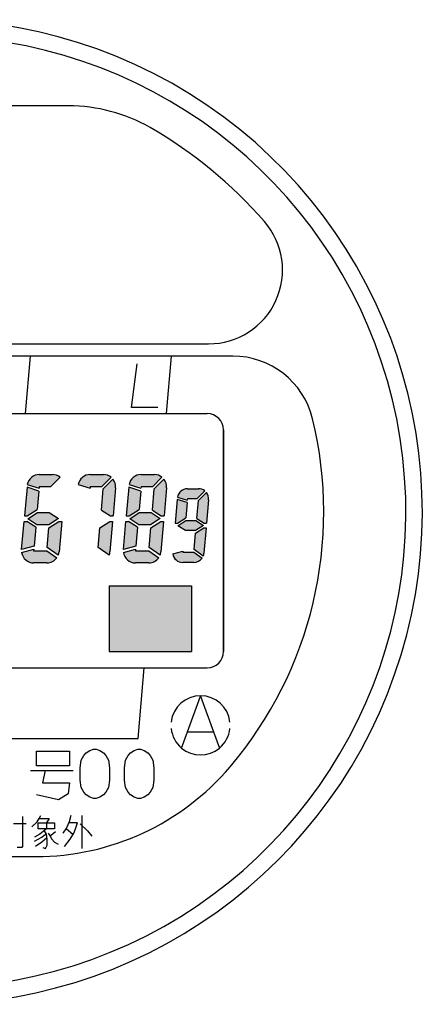
# Model space of a CAD drawing. Units: millimetres. Extents: x -168 to 143, y -178 to 220.
# Drawn here: x -110 to -77, y 139 to 220 of the extents above; entities that cross this region are included whole.
import ezdxf

# ---------------------------------------------------------------- set-up
doc = ezdxf.new("R2010")
doc.units = ezdxf.units.MM
doc.layers.add('1', color=7, linetype='Continuous')
doc.layers.add('21', color=7, linetype='Continuous')

msp = doc.modelspace()

# ---------------------------------------------------------------- hatches: boundary and pattern name
at = {"layer": '1', "linetype": 'Continuous'}
h = msp.add_hatch(color=2, dxfattribs=at)
edge = h.paths.add_edge_path()
edge.add_line((-107.1308220653544, 182.4306311396313), (-107.9129938781121, 181.6484593268733))
edge.add_line((-107.9129938781121, 181.6484593268733), (-108.8465193788562, 181.6484593268733))
edge.add_line((-108.8465193788562, 181.6484593268733), (-108.8579938984861, 181.5173049673645))
edge.add_line((-108.8579938984861, 181.5173049673645), (-109.8284922978381, 181.8326390124755))
edge.add_arc((-108.8465193788562, 181.6484593268733), 0.9990960765617842, 90, 169.3769761432311, ccw=False)
edge.add_line((-108.8465193788562, 182.6475554034351), (-107.7524330574782, 182.6475554034351))
edge.add_arc((-107.7524330574782, 181.6484593268733), 0.9990960765623327, 51.52497884410923, 90, ccw=False)
h = msp.add_hatch(color=2, dxfattribs=at)
edge = h.paths.add_edge_path()
edge.add_line((-102.9458220653544, 182.4306311396313), (-103.7279938781122, 181.6484593268733))
edge.add_line((-103.7279938781122, 181.6484593268733), (-104.6615193788562, 181.6484593268733))
edge.add_line((-104.6615193788562, 181.6484593268733), (-104.6729938984861, 181.5173049673645))
edge.add_line((-104.6729938984861, 181.5173049673645), (-105.6434922978381, 181.8326390124755))
edge.add_arc((-104.6615193788562, 181.6484593268733), 0.9990960765617842, 90, 169.3769761432311, ccw=False)
edge.add_line((-104.6615193788562, 182.6475554034351), (-103.5674330574782, 182.6475554034351))
edge.add_arc((-103.5674330574782, 181.6484593268733), 0.9990960765623239, 51.524978844109796, 90, ccw=False)
h = msp.add_hatch(color=2, dxfattribs=at)
edge = h.paths.add_edge_path()
edge.add_line((-102.7852612447203, 182.2700703189962), (-103.5828271145707, 181.4725044491461))
edge.add_line((-103.5828271145707, 181.4725044491461), (-103.7363468604954, 179.7177657237283))
edge.add_line((-103.7363468604954, 179.7177657237283), (-103.0030328721846, 179.2415460515208))
edge.add_line((-103.0030328721846, 179.2415460515208), (-102.7750982218973, 179.2415460515208))
edge.add_line((-102.7750982218973, 179.2415460515208), (-102.5721388431232, 181.5613823662445))
edge.add_arc((-103.5674330574782, 181.6484593268733), 0.9990960765616527, 355.0000000000105, 398.475021155853)
h = msp.add_hatch(color=2, dxfattribs=at)
edge = h.paths.add_edge_path()
edge.add_line((-98.76082206535449, 182.4306311396313), (-99.54299387811221, 181.6484593268733))
edge.add_line((-99.54299387811221, 181.6484593268733), (-100.4765193788563, 181.6484593268733))
edge.add_line((-100.4765193788563, 181.6484593268733), (-100.4879938984862, 181.5173049673645))
edge.add_line((-100.4879938984862, 181.5173049673645), (-101.458492297838, 181.8326390124755))
edge.add_arc((-100.4765193788563, 181.6484593268733), 0.9990960765617842, 90, 169.3769761432291, ccw=False)
edge.add_line((-100.4765193788563, 182.6475554034351), (-99.3824330574783, 182.6475554034351))
edge.add_arc((-99.3824330574783, 181.6484593268733), 0.9990960765623327, 51.52497884410923, 90, ccw=False)
h = msp.add_hatch(color=2, dxfattribs=at)
edge = h.paths.add_edge_path()
edge.add_line((-98.60026124472034, 182.2700703189962), (-99.3978271145707, 181.4725044491461))
edge.add_line((-99.3978271145707, 181.4725044491461), (-99.55134686049547, 179.7177657237283))
edge.add_line((-99.55134686049547, 179.7177657237283), (-98.81803287218446, 179.2415460515208))
edge.add_line((-98.81803287218446, 179.2415460515208), (-98.59009822189734, 179.2415460515208))
edge.add_line((-98.59009822189734, 179.2415460515208), (-98.3871388431233, 181.5613823662445))
edge.add_arc((-99.3824330574783, 181.6484593268733), 0.9990960765616527, 355.0000000000105, 398.475021155851)
for points in [[(-108.8783046808472, 181.2851516626695), (-109.8534955948126, 181.6020103982042), (-110.0600094658042, 179.2415460515208), (-109.8320748155168, 179.2415460515208), (-109.0104136670805, 179.7751390403508)], [(-100.5083046808471, 181.2851516626695), (-101.4834955948127, 181.6020103982042), (-101.6900094658041, 179.2415460515208), (-101.4620748155169, 179.2415460515208), (-100.6404136670806, 179.7751390403508)], [(-96.69408802378126, 180.3427678760357), (-97.507843044803, 180.6071729102744), (-97.68017001896084, 178.637466582469), (-97.48996832257518, 178.637466582469), (-96.80432731060188, 179.0827270618518)], [(-107.2751590815279, 179.0273797716834), (-108.0642614171634, 178.5149307231127), (-109.0353095255135, 178.5149307231127), (-109.7846802336601, 179.0015777511033), (-108.9955778980257, 179.5140267996742), (-108.0245297896757, 179.5140267996742)], [(-98.90515908152798, 179.0273797716834), (-99.69426141716355, 178.5149307231127), (-100.6653095255136, 178.5149307231127), (-101.4146802336603, 179.0015777511033), (-100.6255778980258, 179.5140267996742), (-99.65452978967579, 179.5140267996742)], [(-109.1384924546938, 178.3111917990593), (-109.871806443005, 178.7874114712656), (-110.0997410932919, 178.7874114712656), (-110.3026085918348, 176.4686253523837), (-109.2756209557213, 176.7438058601174)], [(-100.7684924546939, 178.3111917990593), (-101.5018064430049, 178.7874114712656), (-101.7297410932918, 178.7874114712656), (-101.9326085918347, 176.4686253523837), (-100.9056209557214, 176.7438058601174)], [(-95.35633173196976, 178.4587540011114), (-96.01480381013158, 178.0311372336453), (-96.82510183742767, 178.0311372336453), (-97.45041957534755, 178.4372233208117), (-96.79194749718687, 178.864840088278), (-95.98164946989056, 178.864840088278)], [(-96.34246919183448, 168.0914021193519), (-103.0924691918345, 168.0914021193519), (-103.0924691918345, 173.4914021193518), (-96.34246919183448, 173.4914021193518)]]:
    msp.add_hatch(color=2, dxfattribs=at).paths.add_polyline_path(points)
h = msp.add_hatch(color=2, dxfattribs=at)
edge = h.paths.add_edge_path()
edge.add_arc((-96.66756455158776, 180.6459325504475), 0.8337028546326906, 90, 169.3769761432178)
edge.add_line((-97.48697886511883, 180.7996226041414), (-96.67713954642119, 180.5364898587134))
edge.add_line((-96.67713954642119, 180.5364898587134), (-96.66756455158776, 180.6459325504475))
edge.add_line((-96.66756455158776, 180.6459325504475), (-95.88857753211988, 180.6459325504475))
edge.add_line((-95.88857753211988, 180.6459325504475), (-95.23588867825748, 181.2986214043101))
edge.add_arc((-95.75459640893752, 180.6459325504475), 0.8337028546332952, 51.52497884411601, 90)
edge.add_line((-95.75459640893752, 181.4796354050802), (-96.66756455158776, 181.4796354050802))
h = msp.add_hatch(color=2, dxfattribs=at)
edge = h.paths.add_edge_path()
edge.add_line((-95.10190755507512, 181.1646402811269), (-95.76744208979204, 180.4991057464102))
edge.add_line((-95.76744208979204, 180.4991057464102), (-95.8955477379098, 179.0348514881507))
edge.add_line((-95.8955477379098, 179.0348514881507), (-95.28362864450202, 178.637466582469))
edge.add_line((-95.28362864450202, 178.637466582469), (-95.09342694811659, 178.637466582469))
edge.add_line((-95.09342694811659, 178.637466582469), (-94.92406604536842, 180.5732705589215))
edge.add_arc((-95.75459640893752, 180.6459325504475), 0.8337028546327151, 355.0000000000253, 398.4750211558588)
h = msp.add_hatch(color=2, dxfattribs=at)
edge = h.paths.add_edge_path()
edge.add_line((-106.9998298493841, 178.7874114712656), (-107.2180257219771, 176.2934212352843))
edge.add_arc((-108.2133199363321, 176.3804981959129), 0.9990960765618168, 338.1365587870097, 355.0000000000234, ccw=False)
edge.add_line((-107.2860847864563, 176.008439132005), (-108.190468160578, 176.6416951879951))
edge.add_line((-108.190468160578, 176.6416951879951), (-108.0494256481084, 178.253818482436))
edge.add_line((-108.0494256481084, 178.253818482436), (-107.2277644996714, 178.7874114712656))
edge.add_line((-107.2277644996714, 178.7874114712656), (-106.9998298493841, 178.7874114712656))
h = msp.add_hatch(color=2, dxfattribs=at)
edge = h.paths.add_edge_path()
edge.add_line((-102.8148298493841, 178.7874114712656), (-103.0330257219771, 176.2934212352843))
edge.add_arc((-104.0283199363321, 176.3804981959129), 0.9990960765617244, 338.1365587870075, 355.0000000000234, ccw=False)
edge.add_line((-103.1010847864564, 176.008439132005), (-104.005468160578, 176.6416951879951))
edge.add_line((-104.005468160578, 176.6416951879951), (-103.8644256481085, 178.253818482436))
edge.add_line((-103.8644256481085, 178.253818482436), (-103.0427644996715, 178.7874114712656))
edge.add_line((-103.0427644996715, 178.7874114712656), (-102.8148298493841, 178.7874114712656))
h = msp.add_hatch(color=2, dxfattribs=at)
edge = h.paths.add_edge_path()
edge.add_line((-98.62982984938418, 178.7874114712656), (-98.8480257219772, 176.2934212352843))
edge.add_arc((-99.8433199363322, 176.3804981959129), 0.9990960765619751, 338.13655878701326, 355.0000000000234, ccw=False)
edge.add_line((-98.91608478645622, 176.008439132005), (-99.82046816057806, 176.6416951879951))
edge.add_line((-99.82046816057806, 176.6416951879951), (-99.67942564810852, 178.253818482436))
edge.add_line((-99.67942564810852, 178.253818482436), (-98.85776449967153, 178.7874114712656))
edge.add_line((-98.85776449967153, 178.7874114712656), (-98.62982984938418, 178.7874114712656))
h = msp.add_hatch(color=2, dxfattribs=at)
edge = h.paths.add_edge_path()
edge.add_line((-95.1265812883567, 178.2585107394539), (-95.30865639216046, 176.1773827799491))
edge.add_arc((-96.13918675572955, 176.2500447714754), 0.8337028546330945, 338.1365587869888, 355.00000000000585, ccw=False)
edge.add_line((-95.36544876445674, 175.9395774290954), (-96.12011792828986, 176.4680024664647))
edge.add_line((-96.12011792828986, 176.4680024664647), (-96.00242399671635, 177.8132502600713))
edge.add_line((-96.00242399671635, 177.8132502600713), (-95.31678298474236, 178.2585107394539))
edge.add_line((-95.31678298474236, 178.2585107394539), (-95.1265812883567, 178.2585107394539))
h = msp.add_hatch(color=2, dxfattribs=at)
edge = h.paths.add_edge_path()
edge.add_arc((-108.2133199363321, 176.3804981959129), 0.9990960765613011, 270, 325.0000000000315, ccw=False)
edge.add_line((-108.2133199363321, 175.3814021193516), (-109.307406257711, 175.3814021193516))
edge.add_arc((-109.307406257711, 176.3804981959129), 0.9990960765610197, 188.3537520123444, 270, ccw=False)
edge.add_line((-110.295901850891, 176.2353450613848), (-109.2966812661746, 176.5030854101194))
edge.add_line((-109.2966812661746, 176.5030854101194), (-109.307406257711, 176.3804981959129))
edge.add_line((-109.307406257711, 176.3804981959129), (-108.2133199363321, 176.3804981959129))
edge.add_line((-108.2133199363321, 176.3804981959129), (-107.3949083427759, 175.8074402287473))
h = msp.add_hatch(color=2, dxfattribs=at)
edge = h.paths.add_edge_path()
edge.add_arc((-99.8433199363322, 176.3804981959129), 0.9990960765613011, 270, 325.00000000003246, ccw=False)
edge.add_line((-99.8433199363322, 175.3814021193516), (-100.9374062577109, 175.3814021193516))
edge.add_arc((-100.9374062577109, 176.3804981959129), 0.9990960765612025, 188.3537520123429, 270, ccw=False)
edge.add_line((-101.9259018508911, 176.2353450613848), (-100.9266812661747, 176.5030854101194))
edge.add_line((-100.9266812661747, 176.5030854101194), (-100.9374062577109, 176.3804981959129))
edge.add_line((-100.9374062577109, 176.3804981959129), (-99.8433199363322, 176.3804981959129))
edge.add_line((-99.8433199363322, 176.3804981959129), (-99.02490834277597, 175.8074402287473))
h = msp.add_hatch(color=2, dxfattribs=at)
edge = h.paths.add_edge_path()
edge.add_arc((-96.13918675572955, 176.2500447714754), 0.8337028546327758, 270, 324.9999999999954, ccw=False)
edge.add_line((-96.13918675572955, 175.4163419168426), (-97.05215489838048, 175.4163419168426))
edge.add_arc((-97.05215489838048, 176.2500447714754), 0.8337028546324756, 188.3537520123587, 270, ccw=False)
edge.add_line((-97.87701210396818, 176.1289207019748), (-97.04320535261678, 176.3523385476424))
edge.add_line((-97.04320535261678, 176.3523385476424), (-97.05215489838048, 176.2500447714754))
edge.add_line((-97.05215489838048, 176.2500447714754), (-96.13918675572955, 176.2500447714754))
edge.add_line((-96.13918675572955, 176.2500447714754), (-95.45625735802793, 175.7718524591396))

# ---------------------------------------------------------------- linework, layer by layer
at = {"layer": '1', "color": 7, "linetype": 'Continuous'}
for p, q in [((-106.4523130763799, 212.9789021193519), (-113.1376085918344, 212.9789021193519)), ((-135.4126085918343, 193.4039021193519), (-94.92502003614692, 193.4039021193519)), ((-92.94239842016833, 192.3914021193516), (-142.7828187635001, 192.3914021193516)), ((-109.973996099338, 187.6664021193517), (-109.5606050021796, 192.3914021193516)), ((-98.37899609933794, 187.6664021193517), (-97.96560500217953, 192.3914021193516)), ((-93.69760859183413, 186.3164021193518), (-93.69760859183413, 168.0914021193519)), ((-140.6776085918344, 166.7414021193518), (-100.2097281010397, 166.7414021193518)), ((-100.7176085918343, 160.9364021193519), (-100.2097281010397, 166.7414021193518)), ((-100.2097281010397, 166.7414021193518), (-95.04760859183426, 166.7414021193518)), ((-112.2329291222662, 160.9364021193519), (-100.7176085918343, 160.9364021193519)), ((-126.6116085346847, 151.2164021193503), (-109.1136086489838, 151.2164021193503))]:
    msp.add_line(p, q, dxfattribs=at)
at = {"layer": '1', "color": 2, "linetype": 'Continuous'}
for p, q in [((-101.2645178047362, 188.1621897173015), (-100.7905688134215, 191.7621897173015)), ((-99.10451780473618, 188.1621897173015), (-101.2645178047362, 188.1621897173015)), ((-108.8465193788562, 182.6475554034351), (-107.7524330574782, 182.6475554034351)), ((-107.1308220653544, 182.4306311396313), (-107.9129938781121, 181.6484593268733)), ((-107.1308220653544, 182.4306311396313), (-107.9129938781121, 181.6484593268733)), ((-107.1308220653544, 182.4306311396313), (-107.9129938781121, 181.6484593268733)), ((-107.1308220653544, 182.4306311396313), (-107.9129938781121, 181.6484593268733)), ((-107.1308220653544, 182.4306311396313), (-107.9129938781121, 181.6484593268733)), ((-104.6615193788562, 182.6475554034351), (-103.5674330574782, 182.6475554034351)), ((-102.9458220653544, 182.4306311396313), (-103.7279938781122, 181.6484593268733)), ((-102.9458220653544, 182.4306311396313), (-103.7279938781122, 181.6484593268733)), ((-102.9458220653544, 182.4306311396313), (-103.7279938781122, 181.6484593268733)), ((-102.9458220653544, 182.4306311396313), (-103.7279938781122, 181.6484593268733)), ((-102.9458220653544, 182.4306311396313), (-103.7279938781122, 181.6484593268733)), ((-102.7852612447203, 182.2700703189962), (-103.5828271145707, 181.4725044491461)), ((-100.4765193788563, 182.6475554034351), (-99.3824330574783, 182.6475554034351)), ((-98.76082206535449, 182.4306311396313), (-99.54299387811221, 181.6484593268733)), ((-98.76082206535449, 182.4306311396313), (-99.54299387811221, 181.6484593268733)), ((-98.76082206535449, 182.4306311396313), (-99.54299387811221, 181.6484593268733)), ((-98.76082206535449, 182.4306311396313), (-99.54299387811221, 181.6484593268733)), ((-98.76082206535449, 182.4306311396313), (-99.54299387811221, 181.6484593268733)), ((-98.60026124472034, 182.2700703189962), (-99.3978271145707, 181.4725044491461)), ((-109.8534955948126, 181.6020103982042), (-110.0600094658042, 179.2415460515208)), ((-108.8783046808472, 181.2851516626695), (-109.8534955948126, 181.6020103982042)), ((-109.8284922978381, 181.8326390124755), (-108.8579938984861, 181.5173049673645)), ((-108.8465193788562, 181.6484593268733), (-108.8579938984861, 181.5173049673645)), ((-107.9129938781121, 181.6484593268733), (-108.8465193788562, 181.6484593268733)), ((-107.9129938781121, 181.6484593268733), (-108.8465193788562, 181.6484593268733)), ((-107.9129938781121, 181.6484593268733), (-108.8465193788562, 181.6484593268733)), ((-107.9129938781121, 181.6484593268733), (-108.8465193788562, 181.6484593268733)), ((-105.6434922978381, 181.8326390124755), (-104.6729938984861, 181.5173049673645)), ((-104.6615193788562, 181.6484593268733), (-104.6729938984861, 181.5173049673645)), ((-103.7279938781122, 181.6484593268733), (-104.6615193788562, 181.6484593268733)), ((-103.7279938781122, 181.6484593268733), (-104.6615193788562, 181.6484593268733)), ((-103.7279938781122, 181.6484593268733), (-104.6615193788562, 181.6484593268733)), ((-103.7279938781122, 181.6484593268733), (-104.6615193788562, 181.6484593268733)), ((-103.7363468604954, 179.7177657237283), (-103.5828271145707, 181.4725044491461)), ((-102.5721388431232, 181.5613823662445), (-102.7750982218973, 179.2415460515208)), ((-102.5721388431232, 181.5613823662445), (-102.7750982218973, 179.2415460515208)), ((-101.4834955948127, 181.6020103982042), (-101.6900094658041, 179.2415460515208)), ((-100.5083046808471, 181.2851516626695), (-101.4834955948127, 181.6020103982042)), ((-101.458492297838, 181.8326390124755), (-100.4879938984862, 181.5173049673645)), ((-100.4765193788563, 181.6484593268733), (-100.4879938984862, 181.5173049673645)), ((-99.54299387811221, 181.6484593268733), (-100.4765193788563, 181.6484593268733)), ((-99.54299387811221, 181.6484593268733), (-100.4765193788563, 181.6484593268733)), ((-99.54299387811221, 181.6484593268733), (-100.4765193788563, 181.6484593268733)), ((-99.54299387811221, 181.6484593268733), (-100.4765193788563, 181.6484593268733)), ((-99.55134686049547, 179.7177657237283), (-99.3978271145707, 181.4725044491461)), ((-98.3871388431233, 181.5613823662445), (-98.59009822189734, 179.2415460515208)), ((-98.3871388431233, 181.5613823662445), (-98.59009822189734, 179.2415460515208)), ((-96.66756455158776, 181.4796354050802), (-95.75459640893752, 181.4796354050802)), ((-108.8783046808472, 181.2851516626695), (-109.0104136670805, 179.7751390403508)), ((-108.8783046808472, 181.2851516626695), (-109.0104136670805, 179.7751390403508)), ((-108.8783046808472, 181.2851516626695), (-109.0104136670805, 179.7751390403508)), ((-100.5083046808471, 181.2851516626695), (-100.6404136670806, 179.7751390403508)), ((-100.5083046808471, 181.2851516626695), (-100.6404136670806, 179.7751390403508)), ((-100.5083046808471, 181.2851516626695), (-100.6404136670806, 179.7751390403508)), ((-97.48697886511883, 180.7996226041414), (-96.67713954642119, 180.5364898587134)), ((-96.66756455158776, 180.6459325504475), (-96.67713954642119, 180.5364898587134)), ((-95.88857753211988, 180.6459325504475), (-96.66756455158776, 180.6459325504475)), ((-95.88857753211988, 180.6459325504475), (-96.66756455158776, 180.6459325504475)), ((-95.88857753211988, 180.6459325504475), (-96.66756455158776, 180.6459325504475)), ((-95.88857753211988, 180.6459325504475), (-96.66756455158776, 180.6459325504475)), ((-95.23588867825748, 181.2986214043101), (-95.88857753211988, 180.6459325504475)), ((-95.23588867825748, 181.2986214043101), (-95.88857753211988, 180.6459325504475)), ((-95.23588867825748, 181.2986214043101), (-95.88857753211988, 180.6459325504475)), ((-95.23588867825748, 181.2986214043101), (-95.88857753211988, 180.6459325504475)), ((-95.23588867825748, 181.2986214043101), (-95.88857753211988, 180.6459325504475)), ((-95.10190755507512, 181.1646402811269), (-95.76744208979204, 180.4991057464102)), ((-97.507843044803, 180.6071729102744), (-97.68017001896084, 178.637466582469)), ((-96.69408802378126, 180.3427678760357), (-97.507843044803, 180.6071729102744)), ((-96.69408802378126, 180.3427678760357), (-96.80432731060188, 179.0827270618518)), ((-96.69408802378126, 180.3427678760357), (-96.80432731060188, 179.0827270618518)), ((-96.69408802378126, 180.3427678760357), (-96.80432731060188, 179.0827270618518)), ((-95.8955477379098, 179.0348514881507), (-95.76744208979204, 180.4991057464102)), ((-94.92406604536842, 180.5732705589215), (-95.09342694811659, 178.637466582469)), ((-94.92406604536842, 180.5732705589215), (-95.09342694811659, 178.637466582469)), ((-110.0600094658042, 179.2415460515208), (-109.8320748155168, 179.2415460515208)), ((-109.8320748155168, 179.2415460515208), (-109.0104136670805, 179.7751390403508)), ((-109.8320748155168, 179.2415460515208), (-109.0104136670805, 179.7751390403508)), ((-109.7846802336601, 179.0015777511033), (-108.9955778980257, 179.5140267996742)), ((-109.7846802336601, 179.0015777511033), (-108.9955778980257, 179.5140267996742)), ((-108.9955778980257, 179.5140267996742), (-108.0245297896757, 179.5140267996742)), ((-107.2751590815279, 179.0273797716834), (-108.0642614171634, 178.5149307231127)), ((-107.2751590815279, 179.0273797716834), (-108.0642614171634, 178.5149307231127)), ((-107.2751590815279, 179.0273797716834), (-108.0642614171634, 178.5149307231127)), ((-107.2751590815279, 179.0273797716834), (-108.0642614171634, 178.5149307231127)), ((-108.0245297896757, 179.5140267996742), (-107.2751590815279, 179.0273797716834)), ((-108.0245297896757, 179.5140267996742), (-107.2751590815279, 179.0273797716834)), ((-103.7363468604954, 179.7177657237283), (-103.0030328721846, 179.2415460515208)), ((-103.0030328721846, 179.2415460515208), (-102.7750982218973, 179.2415460515208)), ((-103.0030328721846, 179.2415460515208), (-102.7750982218973, 179.2415460515208)), ((-101.6900094658041, 179.2415460515208), (-101.4620748155169, 179.2415460515208)), ((-101.4620748155169, 179.2415460515208), (-100.6404136670806, 179.7751390403508)), ((-101.4620748155169, 179.2415460515208), (-100.6404136670806, 179.7751390403508)), ((-101.4146802336603, 179.0015777511033), (-100.6255778980258, 179.5140267996742)), ((-101.4146802336603, 179.0015777511033), (-100.6255778980258, 179.5140267996742)), ((-100.6255778980258, 179.5140267996742), (-99.65452978967579, 179.5140267996742)), ((-98.90515908152798, 179.0273797716834), (-99.69426141716355, 178.5149307231127)), ((-98.90515908152798, 179.0273797716834), (-99.69426141716355, 178.5149307231127)), ((-98.90515908152798, 179.0273797716834), (-99.69426141716355, 178.5149307231127)), ((-98.90515908152798, 179.0273797716834), (-99.69426141716355, 178.5149307231127)), ((-99.65452978967579, 179.5140267996742), (-98.90515908152798, 179.0273797716834)), ((-99.65452978967579, 179.5140267996742), (-98.90515908152798, 179.0273797716834)), ((-99.55134686049547, 179.7177657237283), (-98.81803287218446, 179.2415460515208)), ((-98.81803287218446, 179.2415460515208), (-98.59009822189734, 179.2415460515208)), ((-98.81803287218446, 179.2415460515208), (-98.59009822189734, 179.2415460515208)), ((-97.48996832257518, 178.637466582469), (-96.80432731060188, 179.0827270618518)), ((-97.48996832257518, 178.637466582469), (-96.80432731060188, 179.0827270618518)), ((-95.8955477379098, 179.0348514881507), (-95.28362864450202, 178.637466582469)), ((-110.3026085918348, 176.4686253523837), (-110.0997410932919, 178.7874114712656)), ((-110.3026085918348, 176.4686253523837), (-110.0997410932919, 178.7874114712656)), ((-110.0997410932919, 178.7874114712656), (-109.871806443005, 178.7874114712656)), ((-110.0997410932919, 178.7874114712656), (-109.871806443005, 178.7874114712656)), ((-109.1384924546938, 178.3111917990593), (-109.871806443005, 178.7874114712656)), ((-109.1384924546938, 178.3111917990593), (-109.871806443005, 178.7874114712656)), ((-109.0353095255135, 178.5149307231127), (-109.7846802336601, 179.0015777511033)), ((-109.0353095255135, 178.5149307231127), (-109.7846802336601, 179.0015777511033)), ((-109.1384924546938, 178.3111917990593), (-109.2756209557213, 176.7438058601174)), ((-109.1384924546938, 178.3111917990593), (-109.2756209557213, 176.7438058601174)), ((-108.0642614171634, 178.5149307231127), (-109.0353095255135, 178.5149307231127)), ((-108.0642614171634, 178.5149307231127), (-109.0353095255135, 178.5149307231127)), ((-108.0642614171634, 178.5149307231127), (-109.0353095255135, 178.5149307231127)), ((-108.190468160578, 176.6416951879951), (-108.0494256481084, 178.253818482436)), ((-108.0494256481084, 178.253818482436), (-107.2277644996714, 178.7874114712656)), ((-107.2277644996714, 178.7874114712656), (-106.9998298493841, 178.7874114712656)), ((-107.2277644996714, 178.7874114712656), (-106.9998298493841, 178.7874114712656)), ((-106.9998298493841, 178.7874114712656), (-107.2180257219771, 176.2934212352843)), ((-104.005468160578, 176.6416951879951), (-103.8644256481085, 178.253818482436)), ((-103.8644256481085, 178.253818482436), (-103.0427644996715, 178.7874114712656)), ((-103.0427644996715, 178.7874114712656), (-102.8148298493841, 178.7874114712656)), ((-103.0427644996715, 178.7874114712656), (-102.8148298493841, 178.7874114712656)), ((-102.8148298493841, 178.7874114712656), (-103.0330257219771, 176.2934212352843)), ((-101.9326085918347, 176.4686253523837), (-101.7297410932918, 178.7874114712656)), ((-101.9326085918347, 176.4686253523837), (-101.7297410932918, 178.7874114712656)), ((-101.7297410932918, 178.7874114712656), (-101.5018064430049, 178.7874114712656)), ((-101.7297410932918, 178.7874114712656), (-101.5018064430049, 178.7874114712656)), ((-100.7684924546939, 178.3111917990593), (-101.5018064430049, 178.7874114712656)), ((-100.7684924546939, 178.3111917990593), (-101.5018064430049, 178.7874114712656)), ((-100.6653095255136, 178.5149307231127), (-101.4146802336603, 179.0015777511033)), ((-100.6653095255136, 178.5149307231127), (-101.4146802336603, 179.0015777511033)), ((-100.7684924546939, 178.3111917990593), (-100.9056209557214, 176.7438058601174)), ((-100.7684924546939, 178.3111917990593), (-100.9056209557214, 176.7438058601174)), ((-99.69426141716355, 178.5149307231127), (-100.6653095255136, 178.5149307231127)), ((-99.69426141716355, 178.5149307231127), (-100.6653095255136, 178.5149307231127)), ((-99.69426141716355, 178.5149307231127), (-100.6653095255136, 178.5149307231127)), ((-99.82046816057806, 176.6416951879951), (-99.67942564810852, 178.253818482436)), ((-99.67942564810852, 178.253818482436), (-98.85776449967153, 178.7874114712656)), ((-98.85776449967153, 178.7874114712656), (-98.62982984938418, 178.7874114712656)), ((-98.85776449967153, 178.7874114712656), (-98.62982984938418, 178.7874114712656)), ((-98.62982984938418, 178.7874114712656), (-98.8480257219772, 176.2934212352843)), ((-97.68017001896084, 178.637466582469), (-97.48996832257518, 178.637466582469)), ((-97.45041957534755, 178.4372233208117), (-96.79194749718687, 178.864840088278)), ((-97.45041957534755, 178.4372233208117), (-96.79194749718687, 178.864840088278)), ((-96.82510183742767, 178.0311372336453), (-97.45041957534755, 178.4372233208117)), ((-96.82510183742767, 178.0311372336453), (-97.45041957534755, 178.4372233208117)), ((-96.79194749718687, 178.864840088278), (-95.98164946989056, 178.864840088278)), ((-95.35633173196976, 178.4587540011114), (-96.01480381013158, 178.0311372336453)), ((-95.35633173196976, 178.4587540011114), (-96.01480381013158, 178.0311372336453)), ((-95.35633173196976, 178.4587540011114), (-96.01480381013158, 178.0311372336453)), ((-95.35633173196976, 178.4587540011114), (-96.01480381013158, 178.0311372336453)), ((-96.00242399671635, 177.8132502600713), (-95.31678298474236, 178.2585107394539)), ((-95.98164946989056, 178.864840088278), (-95.35633173196976, 178.4587540011114)), ((-95.98164946989056, 178.864840088278), (-95.35633173196976, 178.4587540011114)), ((-95.31678298474236, 178.2585107394539), (-95.1265812883567, 178.2585107394539)), ((-95.31678298474236, 178.2585107394539), (-95.1265812883567, 178.2585107394539)), ((-95.1265812883567, 178.2585107394539), (-95.30865639216046, 176.1773827799491)), ((-95.28362864450202, 178.637466582469), (-95.09342694811659, 178.637466582469)), ((-95.28362864450202, 178.637466582469), (-95.09342694811659, 178.637466582469)), ((-96.01480381013158, 178.0311372336453), (-96.82510183742767, 178.0311372336453)), ((-96.01480381013158, 178.0311372336453), (-96.82510183742767, 178.0311372336453)), ((-96.01480381013158, 178.0311372336453), (-96.82510183742767, 178.0311372336453)), ((-96.12011792828986, 176.4680024664647), (-96.00242399671635, 177.8132502600713)), ((-109.2756209557213, 176.7438058601174), (-110.3026085918348, 176.4686253523837)), ((-109.2756209557213, 176.7438058601174), (-110.3026085918348, 176.4686253523837)), ((-107.2860847864563, 176.008439132005), (-108.190468160578, 176.6416951879951)), ((-103.1010847864564, 176.008439132005), (-104.005468160578, 176.6416951879951)), ((-100.9056209557214, 176.7438058601174), (-101.9326085918347, 176.4686253523837)), ((-100.9056209557214, 176.7438058601174), (-101.9326085918347, 176.4686253523837)), ((-98.91608478645622, 176.008439132005), (-99.82046816057806, 176.6416951879951)), ((-110.295901850891, 176.2353450613848), (-109.2966812661746, 176.5030854101194)), ((-109.2966812661746, 176.5030854101194), (-109.307406257711, 176.3804981959129)), ((-109.307406257711, 176.3804981959129), (-108.2133199363321, 176.3804981959129)), ((-109.307406257711, 176.3804981959129), (-108.2133199363321, 176.3804981959129)), ((-108.2133199363321, 176.3804981959129), (-107.3949083427759, 175.8074402287473)), ((-101.9259018508911, 176.2353450613848), (-100.9266812661747, 176.5030854101194)), ((-100.9266812661747, 176.5030854101194), (-100.9374062577109, 176.3804981959129)), ((-100.9374062577109, 176.3804981959129), (-99.8433199363322, 176.3804981959129)), ((-100.9374062577109, 176.3804981959129), (-99.8433199363322, 176.3804981959129)), ((-99.8433199363322, 176.3804981959129), (-99.02490834277597, 175.8074402287473)), ((-97.87701210396818, 176.1289207019748), (-97.04320535261678, 176.3523385476424)), ((-97.04320535261678, 176.3523385476424), (-97.05215489838048, 176.2500447714754)), ((-97.05215489838048, 176.2500447714754), (-96.13918675572955, 176.2500447714754)), ((-97.05215489838048, 176.2500447714754), (-96.13918675572955, 176.2500447714754)), ((-96.13918675572955, 176.2500447714754), (-95.45625735802793, 175.7718524591396)), ((-95.36544876445674, 175.9395774290954), (-96.12011792828986, 176.4680024664647)), ((-108.2133199363321, 175.3814021193516), (-109.307406257711, 175.3814021193516)), ((-108.2133199363321, 175.3814021193516), (-109.307406257711, 175.3814021193516)), ((-108.2133199363321, 175.3814021193516), (-109.307406257711, 175.3814021193516)), ((-108.2133199363321, 175.3814021193516), (-109.307406257711, 175.3814021193516)), ((-99.8433199363322, 175.3814021193516), (-100.9374062577109, 175.3814021193516)), ((-99.8433199363322, 175.3814021193516), (-100.9374062577109, 175.3814021193516)), ((-99.8433199363322, 175.3814021193516), (-100.9374062577109, 175.3814021193516)), ((-99.8433199363322, 175.3814021193516), (-100.9374062577109, 175.3814021193516)), ((-96.13918675572955, 175.4163419168426), (-97.05215489838048, 175.4163419168426)), ((-96.13918675572955, 175.4163419168426), (-97.05215489838048, 175.4163419168426)), ((-96.13918675572955, 175.4163419168426), (-97.05215489838048, 175.4163419168426)), ((-96.13918675572955, 175.4163419168426), (-97.05215489838048, 175.4163419168426)), ((-96.6611152577853, 161.4764014934831), (-95.58760859183423, 164.4258368178187)), ((-95.58760859183423, 164.4258368178187), (-94.5141019258827, 161.4764014934831)), ((-97.14377983534115, 160.1502914654778), (-96.6611152577853, 161.4764014934831)), ((-96.6611152577853, 161.4764014934831), (-94.5141019258827, 161.4764014934831)), ((-94.5141019258827, 161.4764014934831), (-94.03143734832685, 160.1502914654784)), ((-109.0722226401677, 158.6946717064629), (-109.0722226401677, 159.8946717064629)), ((-109.0722226401677, 159.8946717064629), (-106.3722226401677, 159.8946717064629)), ((-106.3722226401677, 159.8946717064629), (-106.3722226401677, 158.6946717064629)), ((-105.188226274547, 159.5437499999999), (-104.9857262745469, 159.7462499999997)), ((-104.9857262745469, 159.7462499999997), (-104.6819762745471, 159.9487500000001)), ((-104.6819762745471, 159.9487500000001), (-104.378226274547, 160.05)), ((-104.378226274547, 160.05), (-104.1757262745469, 160.05)), ((-104.1757262745469, 160.05), (-103.8719762745469, 159.9487500000001)), ((-103.8719762745469, 159.9487500000001), (-103.5682262745469, 159.7462499999997)), ((-103.5682262745469, 159.7462499999997), (-103.365726274547, 159.5437499999999)), ((-101.543226274547, 159.5437499999999), (-101.3407262745469, 159.7462499999997)), ((-101.3407262745469, 159.7462499999997), (-101.0369762745469, 159.9487500000001)), ((-101.0369762745469, 159.9487500000001), (-100.7332262745471, 160.05)), ((-100.7332262745471, 160.05), (-100.530726274547, 160.05)), ((-100.530726274547, 160.05), (-100.2269762745469, 159.9487500000001)), ((-100.2269762745469, 159.9487500000001), (-99.9232262745471, 159.7462499999997)), ((-99.9232262745471, 159.7462499999997), (-99.72072627454702, 159.5437499999999)), ((-105.491976274547, 158.5312499999998), (-105.3907262745471, 159.1387499999999)), ((-105.3907262745471, 159.1387499999999), (-105.188226274547, 159.5437499999999)), ((-103.365726274547, 159.5437499999999), (-103.1632262745469, 159.1387499999999)), ((-103.1632262745469, 159.1387499999999), (-103.061976274547, 158.5312499999998)), ((-101.846976274547, 158.5312499999998), (-101.7457262745469, 159.1387499999999)), ((-101.7457262745469, 159.1387499999999), (-101.543226274547, 159.5437499999999)), ((-99.72072627454702, 159.5437499999999), (-99.51822627454692, 159.1387499999999)), ((-99.51822627454692, 159.1387499999999), (-99.41697627454698, 158.5312499999998)), ((-109.5722226401677, 158.2946717064629), (-108.3722226401677, 158.2946717064629)), ((-106.3722226401677, 158.6946717064629), (-109.0722226401677, 158.6946717064629)), ((-108.3722226401677, 158.2946717064629), (-108.5722226401677, 157.2946717064629)), ((-108.3722226401677, 158.2946717064629), (-106.0722226401677, 158.2946717064629)), ((-105.491976274547, 157.51875), (-105.491976274547, 158.5312499999998)), ((-103.061976274547, 158.5312499999998), (-103.061976274547, 157.51875)), ((-101.846976274547, 157.51875), (-101.846976274547, 158.5312499999998)), ((-99.41697627454698, 158.5312499999998), (-99.41697627454698, 157.51875)), ((-108.5722226401677, 157.2946717064629), (-106.3722226401677, 157.2946717064629)), ((-106.3722226401677, 157.2946717064629), (-106.4722226401677, 156.3946717064629)), ((-105.3907262745471, 156.9112499999999), (-105.491976274547, 157.51875)), ((-103.061976274547, 157.51875), (-103.1632262745469, 156.9112499999999)), ((-101.7457262745469, 156.9112499999999), (-101.846976274547, 157.51875)), ((-99.41697627454698, 157.51875), (-99.51822627454692, 156.9112499999999)), ((-106.4722226401677, 156.3946717064629), (-107.2722226401677, 155.8946717064629)), ((-105.188226274547, 156.5062499999999), (-105.3907262745471, 156.9112499999999)), ((-104.9857262745469, 156.3037500000001), (-105.188226274547, 156.5062499999999)), ((-103.365726274547, 156.5062499999999), (-103.5682262745469, 156.3037500000001)), ((-103.1632262745469, 156.9112499999999), (-103.365726274547, 156.5062499999999)), ((-101.543226274547, 156.5062499999999), (-101.7457262745469, 156.9112499999999)), ((-101.3407262745469, 156.3037500000001), (-101.543226274547, 156.5062499999999)), ((-99.72072627454702, 156.5062499999999), (-99.9232262745471, 156.3037500000001)), ((-99.51822627454692, 156.9112499999999), (-99.72072627454702, 156.5062499999999)), ((-107.2722226401677, 155.8946717064629), (-109.0722226401677, 156.2946717064629)), ((-104.6819762745471, 156.10125), (-104.9857262745469, 156.3037500000001)), ((-104.378226274547, 156), (-104.6819762745471, 156.10125)), ((-104.1757262745469, 156), (-104.378226274547, 156)), ((-103.8719762745469, 156.10125), (-104.1757262745469, 156)), ((-103.5682262745469, 156.3037500000001), (-103.8719762745469, 156.10125)), ((-101.0369762745469, 156.10125), (-101.3407262745469, 156.3037500000001)), ((-100.7332262745471, 156), (-101.0369762745469, 156.10125)), ((-100.530726274547, 156), (-100.7332262745471, 156)), ((-100.2269762745469, 156.10125), (-100.530726274547, 156)), ((-99.9232262745471, 156.3037500000001), (-100.2269762745469, 156.10125)), ((-109.9126085918343, 153.9164021193517), (-110.9626085918345, 153.9164021193517)), ((-110.2126085918345, 154.5070271193518), (-110.2126085918345, 152.0601521193519)), ((-109.4626085918345, 153.6632771193518), (-109.0126085918344, 154.0851521193518)), ((-109.0126085918344, 154.0851521193518), (-108.8626085918343, 154.3382771193519)), ((-108.9376085918344, 153.4945271193517), (-108.9376085918344, 154.0007771193516)), ((-108.9376085918344, 154.0007771193516), (-107.5876085918345, 154.0007771193516)), ((-108.8626085918343, 154.3382771193519), (-108.7126085918345, 154.5914021193519)), ((-108.8626085918343, 154.3382771193519), (-108.0376085918343, 154.3382771193519)), ((-108.0376085918343, 154.3382771193519), (-108.2626085918344, 154.0007771193516)), ((-108.2626085918344, 154.0007771193516), (-108.2626085918344, 153.4945271193517)), ((-107.5876085918345, 154.0007771193516), (-107.5876085918345, 153.4945271193517)), ((-106.3876085918344, 154.0851521193518), (-106.6126085918343, 153.5789021193516)), ((-106.2376085918343, 154.5914021193519), (-106.3876085918344, 154.0851521193518)), ((-105.7126085918345, 154.0007771193516), (-106.3876085918344, 154.0007771193516)), ((-105.8626085918343, 153.4945271193517), (-105.7126085918345, 154.0007771193516)), ((-105.4876085918343, 153.9164021193517), (-104.8876085918344, 153.3257771193519)), ((-105.3376085918345, 154.5914021193519), (-105.3376085918345, 151.8914021193516)), ((-108.2626085918344, 153.4945271193517), (-108.9376085918344, 153.4945271193517)), ((-108.2626085918344, 153.4945271193517), (-108.7876085918343, 153.0726521193517)), ((-108.2626085918344, 153.0726521193517), (-108.4126085918343, 153.3257771193519)), ((-107.5876085918345, 153.4945271193517), (-108.2626085918344, 153.4945271193517)), ((-108.1126085918343, 153.1570271193516), (-107.9626085918345, 152.9039021193519)), ((-107.5126085918344, 153.2414021193518), (-107.9626085918345, 152.9039021193519)), ((-106.6126085918343, 153.5789021193516), (-106.9126085918343, 153.1570271193516)), ((-106.6126085918343, 153.4945271193517), (-106.0876085918345, 153.0726521193517)), ((-106.3126085918344, 152.6507771193517), (-106.0126085918344, 153.1570271193516)), ((-106.0126085918344, 153.1570271193516), (-105.8626085918343, 153.4945271193517)), ((-104.8876085918344, 153.3257771193519), (-104.5126085918344, 152.9039021193519)), ((-108.7876085918343, 153.0726521193517), (-109.2376085918343, 152.8195271193518)), ((-109.2376085918343, 152.4820271193519), (-108.6376085918344, 152.8195271193518)), ((-108.6376085918344, 152.3976521193518), (-109.1626085918343, 152.0601521193519)), ((-108.6376085918344, 152.8195271193518), (-108.3376085918345, 153.0726521193517)), ((-108.2626085918344, 152.7351521193516), (-108.6376085918344, 152.3976521193518)), ((-108.1876085918344, 152.6507771193517), (-108.2626085918344, 153.0726521193517)), ((-108.1876085918344, 152.1445271193518), (-108.1876085918344, 152.6507771193517)), ((-107.9626085918345, 152.9039021193519), (-107.8126085918344, 152.6507771193517)), ((-107.8126085918344, 152.6507771193517), (-107.5876085918345, 152.3976521193518)), ((-107.5876085918345, 152.3976521193518), (-107.2876085918343, 152.2289021193517)), ((-106.7626085918344, 152.0601521193519), (-106.3126085918344, 152.6507771193517)), ((-110.2876085918343, 151.9757771193518), (-110.6626085918343, 151.9757771193518)), ((-110.2126085918345, 152.0601521193519), (-110.2876085918343, 151.9757771193518)), ((-108.5626085918344, 151.9757771193518), (-108.3376085918345, 151.8914021193516)), ((-108.3376085918345, 151.8914021193516), (-108.1876085918344, 152.1445271193518))]:
    msp.add_line(p, q, dxfattribs=at)
at = {"layer": '1', "color": 7, "linetype": 'Continuous'}
for centre, radius, start, end in [((-117.8626085918343, 179.5664021193516), 40.50000000000023, 195.4796128890904, 135.5950040832406), ((-117.8626085918343, 179.5664021193516), 39.1499999999992, 146.3107972011904, 83.06809380241515), ((-106.4523130763799, 199.4789021193517), 13.49999999999967, 60.18635321351029, 90), ((-117.8626085918343, 179.5664021193516), 36.44999999999982, 40.96178855234898, 60.18635321351171), ((-94.92502003614692, 199.4789021193517), 6.07499999999979, 270, 40.9617885523466), ((-92.94239842016833, 185.6414021193516), 6.749999999999988, 13.70023348837321, 90), ((-95.04760859183426, 186.3164021193518), 1.350000000000136, 0, 90), ((-117.8626085918343, 179.5664021193516), 32.40000000000116, 319.6797849300272, 13.70023348837186), ((-95.04760859183426, 168.0914021193519), 1.350000000000108, 270, 0), ((-109.1136086489838, 172.1414021193516), 20.92500000000129, 270, 319.6797849300262)]:
    msp.add_arc(centre, radius, start, end, dxfattribs=at)
at = {"layer": '1', "color": 2, "linetype": 'Continuous'}
for centre, radius, start, end in [((-108.8465193788562, 181.6484593268733), 0.9990960765617842, 90, 169.3769761432311), ((-107.7524330574782, 181.6484593268733), 0.9990960765623327, 51.52497884410917, 90), ((-104.6615193788562, 181.6484593268733), 0.9990960765617842, 90, 169.3769761432311), ((-103.5674330574782, 181.6484593268733), 0.9990960765623239, 51.52497884410981, 90), ((-103.5674330574782, 181.6484593268733), 0.9990960765616527, 355.0000000000105, 38.47502115585304), ((-100.4765193788563, 181.6484593268733), 0.9990960765617842, 90, 169.3769761432291), ((-99.3824330574783, 181.6484593268733), 0.9990960765623327, 51.52497884410917, 90), ((-99.3824330574783, 181.6484593268733), 0.9990960765616527, 355.0000000000105, 38.47502115585102), ((-96.66756455158776, 180.6459325504475), 0.8337028546326906, 90, 169.3769761432178), ((-95.75459640893752, 180.6459325504475), 0.8337028546332952, 51.52497884411601, 90), ((-95.75459640893752, 180.6459325504475), 0.8337028546327151, 355.0000000000253, 38.47502115585886), ((-109.307406257711, 176.3804981959129), 0.9990960765610197, 188.3537520123444, 270), ((-109.307406257711, 176.3804981959129), 0.9990960765610197, 188.3537520123444, 270), ((-109.307406257711, 176.3804981959129), 0.9990960765610197, 188.3537520123444, 270), ((-108.2133199363321, 176.3804981959129), 0.9990960765613011, 270, 325.0000000000315), ((-108.2133199363321, 176.3804981959129), 0.9990960765618168, 338.1365587870096, 355.0000000000234), ((-104.0283199363321, 176.3804981959129), 0.9990960765617244, 338.1365587870075, 355.0000000000234), ((-100.9374062577109, 176.3804981959129), 0.9990960765612025, 188.3537520123429, 270), ((-100.9374062577109, 176.3804981959129), 0.9990960765612025, 188.3537520123429, 270), ((-100.9374062577109, 176.3804981959129), 0.9990960765612025, 188.3537520123429, 270), ((-99.8433199363322, 176.3804981959129), 0.9990960765613011, 270, 325.0000000000325), ((-99.8433199363322, 176.3804981959129), 0.9990960765619751, 338.1365587870133, 355.0000000000234), ((-97.05215489838048, 176.2500447714754), 0.8337028546324756, 188.3537520123587, 270), ((-97.05215489838048, 176.2500447714754), 0.8337028546324756, 188.3537520123587, 270), ((-97.05215489838048, 176.2500447714754), 0.8337028546324756, 188.3537520123587, 270), ((-96.13918675572955, 176.2500447714754), 0.8337028546327758, 270, 324.9999999999954), ((-96.13918675572955, 176.2500447714754), 0.8337028546330945, 338.1365587869889, 355.0000000000059), ((-95.58760859183445, 162.0164021193516), 2.429822609084802, 6.37983787320448, 173.6201621267949), ((-95.58760859183445, 162.0164021193516), 2.429822609084533, 186.3798527232853, 230.1748824210823), ((-95.58760859183445, 162.0164021193516), 2.429822609084672, 309.8251175789432, 353.6201472767153), ((-95.58760859183445, 162.0164021193516), 2.429822609084548, 230.1748824210823, 309.8251175789432)]:
    msp.add_arc(centre, radius, start, end, dxfattribs=at)
at = {"layer": '21', "color": 7, "linetype": 'Continuous'}
for p, q in [((-140.6776085918344, 187.6664021193517), (-95.04760859183426, 187.6664021193517)), ((-93.69760859183413, 168.0914021193519), (-93.69760859183413, 186.3164021193518))]:
    msp.add_line(p, q, dxfattribs=at)
at = {"layer": '21', "color": 2, "linetype": 'Continuous'}
for p, q in [((-103.0924691918345, 173.4914021193518), (-103.0924691918345, 168.0914021193519)), ((-103.0924691918345, 173.4914021193518), (-96.34246919183448, 173.4914021193518)), ((-96.34246919183448, 173.4914021193518), (-96.34246919183448, 168.0914021193519)), ((-103.0924691918345, 168.0914021193519), (-96.34246919183448, 168.0914021193519)), ((-96.37212599183437, 168.0914021193519), (-96.34246919183448, 168.1210589193518))]:
    msp.add_line(p, q, dxfattribs=at)
at = {"layer": '21', "color": 7, "linetype": 'Continuous'}
for centre, radius, start, end in [((-95.04760859183426, 186.3164021193518), 1.350000000000136, 0, 90), ((-95.04760859183426, 168.0914021193519), 1.350000000000108, 270, 0)]:
    msp.add_arc(centre, radius, start, end, dxfattribs=at)

doc.saveas('drawing.dxf')
